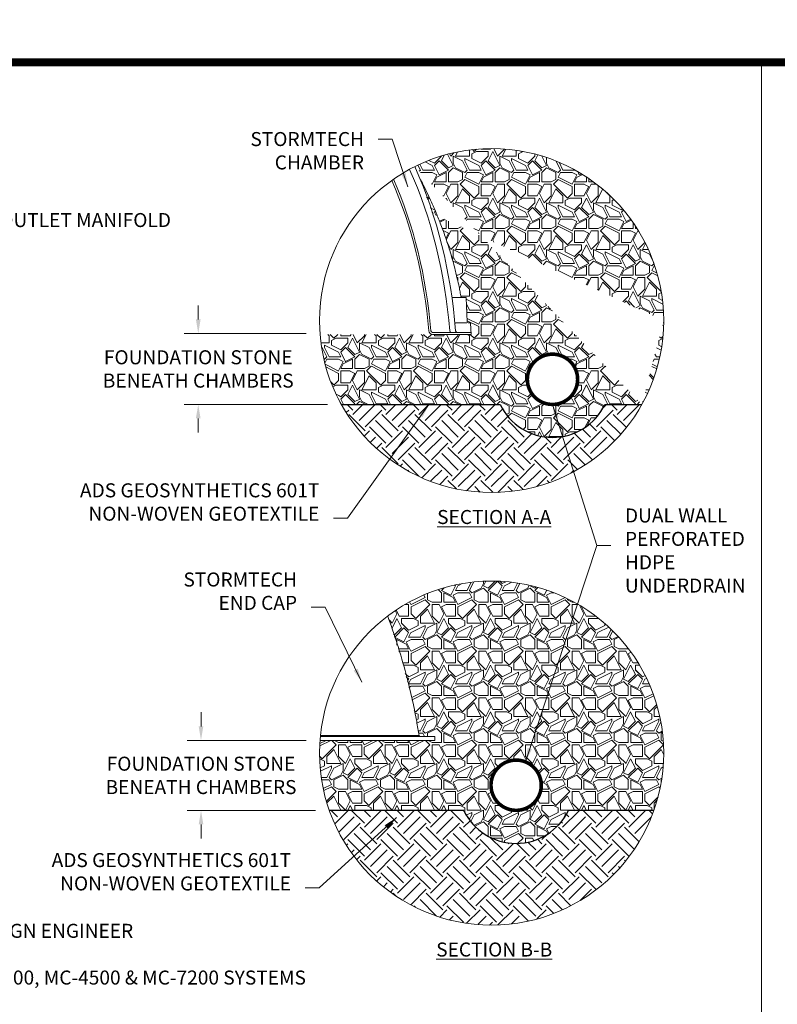
# Model space of a CAD drawing. Units: feet. Extents: x -54.2 to 34.2, y -1.5 to 27.6.
# Drawn here: x 19.7 to 23.7, y 18.2 to 23.5 of the extents above; entities that cross this region are included whole.
import ezdxf
from ezdxf import colors
from ezdxf.entities.mleader import LeaderData, LeaderLine
from ezdxf.enums import TextEntityAlignment as Align
from ezdxf.math import Vec2, Vec3

# ---------------------------------------------------------------- set-up
doc = ezdxf.new("R2010")
doc.units = ezdxf.units.FT
doc.header["$MEASUREMENT"] = 0
doc.header["$PDMODE"] = 35
doc.layers.add('const', color=4, linetype='Continuous', lineweight=9, plot=False)
for name, color, linetype, lineweight in [('UGD - DETAIL 1', 251, 'Continuous', 0), ('UGD - DETAIL 4', 7, 'Continuous', 18), ('UGD - DETAIL 5', 7, 'Continuous', 25), ('UGD - DETAIL TEXT', 7, 'Continuous', 15), ('UGD - TITLEBLOCK', 7, 'Continuous', 9)]:
    doc.layers.add(name, color=color, linetype=linetype, lineweight=lineweight)
doc.styles.add('UGD_Standard', font='arial.ttf')
doc.dimstyles.new('UGD_Standard', dxfattribs={"dimtxt": 0.075, "dimasz": 0.075, "dimexe": 0.075, "dimexo": 0.075, "dimgap": 0.075, "dimtad": 0, "dimtih": 1, "dimtoh": 1, "dimlfac": -1, "dimzin": 0, "dimdsep": 46, "dimtxsty": 'UGD_Standard', "dimcen": 0.075, "dimclrd": 7, "dimclre": 7, "dimclrt": 7, "dimadec": 0, "dimazin": 0, "dimtfac": 1, "dimtofl": 0, "dimtmove": 0, "dimatfit": 1, "dimfxl": 1, "dimtfill": 1, "dimtolj": 1, "dimtzin": 0, "dimlwd": -1, "dimlwe": -1, "dimarcsym": 0})

# ---------------------------------------------------------------- blocks, each defined once
blk = doc.blocks.new('2436_detail_techSPEC4500')
at = {"layer": 'UGD - TITLEBLOCK'}
blk.add_lwpolyline([(-7.625, 0), (0, 0), (0, -10.75), (-7.625, -10.75)], close=True, dxfattribs=at)
at = {"layer": 'UGD - TITLEBLOCK', "style": 'UGD_Standard'}
blk.add_attdef('NUM', text='', height=0.25, dxfattribs=at).set_placement((-7.375, -11), align=Align.MIDDLE_CENTER)
blk = doc.blocks.new('2436_titleblock_STORMTECH')
at = {"layer": 'UGD - TITLEBLOCK', "const_width": 0.04}
blk.add_lwpolyline([(0, 22), (30.5, 22), (30.5, -0.5), (0, -0.5)], close=True, dxfattribs=at)
at = {"style": 'UGD_Standard'}
for tag, height, p in [('PROJECT_NUMBER', 0.15, (31.1529, 20.5972)), ('DATE', 0.15, (30.7314, 19.811)), ('REV', 0.25, (31.6301, 18.1167))]:
    blk.add_attdef(tag, text='', height=height, rotation=90, dxfattribs=at).set_placement(p, align=Align.MIDDLE_LEFT)
for tag, p in [('LOCATION', (31.4336, 12.4473)), ('PROJECT', (30.9933, 12.4473))]:
    blk.add_attdef(tag, text='', height=0.25, rotation=90, dxfattribs=at).set_placement(p, align=Align.MIDDLE_CENTER)
at = {"layer": 'UGD - TITLEBLOCK', "style": 'UGD_Standard'}
blk.add_attdef('SHEET', text='', height=0.225, dxfattribs=at).set_placement((31.2195, -0.2191), align=Align.MIDDLE_CENTER)
blk = doc.blocks.new('_DotSmall')
at = {"color": 0, "linetype": 'ByBlock', "const_width": 0.5}
blk.add_lwpolyline([(-0.0625, 0, 1), (0.0625, 0, 1)], format="xyb", close=True, dxfattribs=at)
blk = doc.blocks.new('subblock_UNDERDRAINSECTIONS')
at = {"layer": 'UGD - DETAIL 1'}
h = blk.add_hatch(dxfattribs=at)
h.set_pattern_fill('GRAVEL1', color=256, scale=0.5, style=0, pattern_type=2)
h.set_pattern_definition([(180, (22.62575, 0), (-0.5, 0.5), [0.15, -0.35]), (180, (22.32575, 0.05), (-0.5, 0.5), [0.125, -0.375]), (180, (22.35075, 0.075), (-0.5, 0.5), [0.1, -0.4]), (180, (22.50075, 0.2), (-0.5, 0.5), [0.075, -0.075, 0.1, -0.25]), (180, (22.50075, 0.225), (-0.5, 0.5), [0.1, -0.025, 0.125, -0.25]), (180, (22.72575, 0.325), (-0.5, 0.5), [0.125, -0.375]), (180, (22.25075, 0.35), (-0.5, 0.5), [0.125, -0.375]), (90, (22.72575, 0.1), (0.5, 0.5), [0.075, -0.425]), (90, (22.65075, 0.475), (0.5, 0.5), [0.05, -0.45]), (90, (22.62575, 0), (0.5, 0.5), [0.075, -0.425]), (90, (22.57575, 0.45), (0.5, 0.5), [0.025, -0.475]), (90, (22.55075, 0.25), (0.5, 0.5), [0.075, -0.425]), (90, (22.50075, 0.075), (0.5, 0.5), [0.125, -0.375]), (90, (22.45075, 0.425), (0.5, 0.5), [0.075, -0.425]), (90, (22.40075, 0.225), (0.5, 0.5), [0.1, -0.4]), (90, (22.37575, 0.225), (0.5, 0.5), [0.1, -0.4]), (90, (22.32575, 0), (0.5, 0.5), [0.05, -0.45]), (90, (22.25075, 0.075), (0.5, 0.5), [0.125, -0.375]), (135, (22.67575, 0.05), (-6e-17, 0.5), [0.212132, -0.494975]), (135, (22.62575, 0.075), (-6e-17, 0.5), [0.106066, -0.601041]), (135, (22.40075, 0.35), (-6e-17, 0.5), [0.141421, -0.565685]), (135, (22.40075, 0.375), (-6e-17, 0.5), [0.106066, -0.601041]), (45, (22.57575, 0.325), (0.5, 6e-17), [0.035355, -0.671751]), (45, (22.67575, 0.05), (0.5, 6e-17), [0.07071, -0.636396]), (45, (22.52575, 0.2), (0.5, 6e-17), [0.07071, -0.636396]), (45, (22.40075, 0.325), (0.5, 6e-17), [0.07071, -0.636396]), (45, (22.25075, 0.425), (0.5, 6e-17), [0.106066, -0.601041]), (45, (22.25075, 0.4), (0.5, 6e-17), [0.07071, -0.636396]), (45, (22.27575, 0.45), (0.5, 6e-17), [0.07071, -0.636396]), (45, (22.42575, 0), (0.5, 6e-17), [0.106066, -0.601041]), (153.435, (22.27575, 0.3), (-0.5, 2e-10), [0.0559, -1.062134]), (153.435, (22.40075, 0.175), (-0.5, 2e-10), [0.0559, -1.062134]), (153.435, (22.57575, 0.325), (-0.5, 2e-10), [0.1118, -1.006234]), (153.435, (22.55075, 0.45), (-0.5, 2e-10), [0.1118, -1.006234]), (153.435, (22.55075, 0.325), (-0.5, 2e-10), [0.1118, -1.006234]), (153.435, (22.25075, 0.425), (-0.5, 2e-10), [0.1118, -1.006234]), (153.435, (22.72575, 0.175), (-0.5, 2e-10), [0.167705, -0.950329]), (153.435, (22.72575, 0.2), (-0.5, 2e-10), [0.167705, -0.950329]), (153.435, (22.72575, 0.4), (-0.5, 2e-10), [0.167705, -0.950329]), (116.565, (22.47575, 0.375), (-3e-11, 0.5), [0.0559, -1.062134]), (116.565, (22.25075, 0.35), (-3e-11, 0.5), [0.0559, -0.670834, 0.1118, -0.2795]), (116.565, (22.30075, 0.3), (-3e-11, 0.5), [0.1118, -1.006234]), (116.565, (22.60075, 0.35), (-3e-11, 0.5), [0.1118, -1.006234]), (116.565, (22.62575, 0.35), (-3e-11, 0.5), [0.1118, -1.006234]), (116.565, (22.45075, 0.4), (-3e-11, 0.5), [0.167705, -0.950329]), (63.435, (22.57575, 0.275), (2e-10, 0.5), [0.0559, -1.062134]), (63.435, (22.25075, 0.225), (2e-10, 0.5), [0.0559, -1.062134]), (63.435, (22.35075, 0.075), (2e-10, 0.5), [0.1118, -1.006234]), (63.435, (22.37575, 0.1), (2e-10, 0.5), [0.1118, -1.006234]), (63.435, (22.32575, 0.45), (2e-10, 0.5), [0.1118, -1.006234]), (63.435, (22.72575, 0.2), (2e-10, 0.5), [0.1118, -1.006234]), (63.435, (22.47575, 0), (2e-10, 0.5), [0.167705, -0.950329]), (26.565, (22.30075, 0.3), (0.5, 3e-11), [0.1118, -1.006234]), (26.565, (22.27575, 0.275), (0.5, 3e-11), [0.1118, -1.006234]), (26.565, (22.65075, 0.025), (0.5, 3e-11), [0.0559, -1.062134]), (26.565, (22.50075, 0.225), (0.5, 3e-11), [0.0559, -1.062134]), (26.565, (22.40075, 0.375), (0.5, 3e-11), [0.0559, -1.062134])])
edge = h.paths.add_edge_path()
edge.add_line((11.145, 17.766), (11.138, 17.89))
edge.add_line((11.138, 17.89), (11.113, 17.89))
edge.add_arc((11.113, 17.9), 0.0104, 182.8632, 270, ccw=False)
edge.add_arc((11.113, 17.9), 0.0104, 182.8632, 183)
edge.add_line((11.102, 17.9), (11.089, 18.162))
edge.add_line((11.089, 18.162), (11.036, 18.162))
edge.add_arc((6.049, 17.281), 5.064, 370.0164, 370.7063)
edge.add_arc((6.887, 17.433), 4.212, 370.7924, 371.5158)
edge.add_arc((7.008, 17.459), 4.088, 371.4932, 372.7074)
edge.add_arc((6.843, 17.421), 4.258, 372.7229, 374.5214)
edge.add_arc((6.976, 17.455), 4.121, 374.5194, 377.0276)
edge.add_arc((6.97, 17.455), 4.126, 377.0045, 379.2912)
edge.add_arc((6.726, 17.37), 4.384, 379.2897, 381.2014)
edge.add_arc((6.948, 17.456), 4.147, 381.1994, 383.1011)
edge.add_arc((6.021, 17.054), 5.157, 383.1672, 385.0695)
edge.add_arc((6.863, 17.45), 4.226, 385.0494, 386.602)
edge.add_arc((7.367, 17.702), 3.663, 386.5993, 387.9821)
edge.add_ellipse((8.024, 17.358), major_axis=(0, 4.153), ratio=0.715267, start_angle=299.7909, end_angle=302.0407)
edge.add_arc((11.363, 17.914), 1.841, 360, 476.4931, ccw=False)
edge.add_arc((11.363, 17.914), 1.841, 330.8086, 360, ccw=False)
edge.add_line((12.97, 17.016), (12.574, 17.016))
edge.add_arc((12.014, 17.285), 0.622, 205.6566, 334.3434, ccw=False)
edge.add_line((11.453, 17.016), (9.756, 17.016))
edge.add_arc((11.363, 17.914), 1.841, 184.6032, 209.1914, ccw=False)
edge.add_line((9.528, 17.766), (10.731, 17.766))
edge.add_line((10.731, 17.766), (11.145, 17.766))
h.paths.add_polyline_path([(11.745, 17.285, 1), (12.283, 17.285, 1)], flags=16)
h = blk.add_hatch(dxfattribs=at)
h.set_pattern_fill('EARTH', color=256, angle=45, style=0)
h.set_pattern_definition([(135, (22.72575, 0), (-3e-17, 0.3535534), [0.25, -0.25]), (135, (22.79204, 0.0663), (-3e-17, 0.3535534), [0.25, -0.25]), (135, (22.85833, 0.13258), (-3e-17, 0.3535534), [0.25, -0.25]), (45, (22.85833, 0.17678), (0.3535534, 6e-17), [0.25, -0.25]), (45, (22.79204, 0.24307), (0.3535534, 6e-17), [0.25, -0.25]), (45, (22.72575, 0.30936), (0.3535534, 6e-17), [0.25, -0.25])])
h.paths.add_polyline_path([(12.97, 17.016), (12.574, 17.016, -0.629044), (11.453, 17.016), (9.756, 17.016, 0.586797)])
h = blk.add_hatch(dxfattribs=at)
h.set_pattern_fill('GRAVEL1', color=256, scale=0.5, style=0, pattern_type=2)
h.set_pattern_definition([(0, (0.1, 0), (0.5, 0.5), [0.15, -0.35]), (0, (0.4, 0.05), (0.5, 0.5), [0.125, -0.375]), (0, (0.375, 0.075), (0.5, 0.5), [0.1, -0.4]), (0, (0.225, 0.2), (0.5, 0.5), [0.075, -0.075, 0.1, -0.25]), (0, (0.225, 0.225), (0.5, 0.5), [0.1, -0.025, 0.125, -0.25]), (0, (0, 0.325), (0.5, 0.5), [0.125, -0.375]), (0, (0.475, 0.35), (0.5, 0.5), [0.125, -0.375]), (90, (0, 0.1), (-0.5, 0.5), [0.075, -0.425]), (90, (0.075, 0.475), (-0.5, 0.5), [0.05, -0.45]), (90, (0.1, 0), (-0.5, 0.5), [0.075, -0.425]), (90, (0.15, 0.45), (-0.5, 0.5), [0.025, -0.475]), (90, (0.175, 0.25), (-0.5, 0.5), [0.075, -0.425]), (90, (0.225, 0.075), (-0.5, 0.5), [0.125, -0.375]), (90, (0.275, 0.425), (-0.5, 0.5), [0.075, -0.425]), (90, (0.325, 0.225), (-0.5, 0.5), [0.1, -0.4]), (90, (0.35, 0.225), (-0.5, 0.5), [0.1, -0.4]), (90, (0.4, 0), (-0.5, 0.5), [0.05, -0.45]), (90, (0.475, 0.075), (-0.5, 0.5), [0.125, -0.375]), (45, (0.05, 0.05), (6e-17, 0.5), [0.212132, -0.494975]), (45, (0.1, 0.075), (6e-17, 0.5), [0.106066, -0.601041]), (45, (0.325, 0.35), (6e-17, 0.5), [0.141421, -0.565685]), (45, (0.325, 0.375), (6e-17, 0.5), [0.106066, -0.601041]), (135, (0.15, 0.325), (-0.5, 6e-17), [0.035355, -0.671751]), (135, (0.05, 0.05), (-0.5, 6e-17), [0.07071, -0.636396]), (135, (0.2, 0.2), (-0.5, 6e-17), [0.07071, -0.636396]), (135, (0.325, 0.325), (-0.5, 6e-17), [0.07071, -0.636396]), (135, (0.475, 0.425), (-0.5, 6e-17), [0.106066, -0.601041]), (135, (0.475, 0.4), (-0.5, 6e-17), [0.07071, -0.636396]), (135, (0.45, 0.45), (-0.5, 6e-17), [0.07071, -0.636396]), (135, (0.3, 0), (-0.5, 6e-17), [0.106066, -0.601041]), (26.565, (0.45, 0.3), (0.5, 2e-10), [0.0559, -1.062134]), (26.565, (0.325, 0.175), (0.5, 2e-10), [0.0559, -1.062134]), (26.565, (0.15, 0.325), (0.5, 2e-10), [0.1118, -1.006234]), (26.565, (0.175, 0.45), (0.5, 2e-10), [0.1118, -1.006234]), (26.565, (0.175, 0.325), (0.5, 2e-10), [0.1118, -1.006234]), (26.565, (0.475, 0.425), (0.5, 2e-10), [0.1118, -1.006234]), (26.565, (0, 0.175), (0.5, 2e-10), [0.167705, -0.950329]), (26.565, (0, 0.2), (0.5, 2e-10), [0.167705, -0.950329]), (26.565, (0, 0.4), (0.5, 2e-10), [0.167705, -0.950329]), (63.435, (0.25, 0.375), (3e-11, 0.5), [0.0559, -1.062134]), (63.435, (0.475, 0.35), (3e-11, 0.5), [0.0559, -0.670834, 0.1118, -0.2795]), (63.435, (0.425, 0.3), (3e-11, 0.5), [0.1118, -1.006234]), (63.435, (0.125, 0.35), (3e-11, 0.5), [0.1118, -1.006234]), (63.435, (0.1, 0.35), (3e-11, 0.5), [0.1118, -1.006234]), (63.435, (0.275, 0.4), (3e-11, 0.5), [0.167705, -0.950329]), (116.565, (0.15, 0.275), (-2e-10, 0.5), [0.0559, -1.062134]), (116.565, (0.475, 0.225), (-2e-10, 0.5), [0.0559, -1.062134]), (116.565, (0.375, 0.075), (-2e-10, 0.5), [0.1118, -1.006234]), (116.565, (0.35, 0.1), (-2e-10, 0.5), [0.1118, -1.006234]), (116.565, (0.4, 0.45), (-2e-10, 0.5), [0.1118, -1.006234]), (116.565, (0, 0.2), (-2e-10, 0.5), [0.1118, -1.006234]), (116.565, (0.25, 0), (-2e-10, 0.5), [0.167705, -0.950329]), (153.435, (0.425, 0.3), (-0.5, 3e-11), [0.1118, -1.006234]), (153.435, (0.45, 0.275), (-0.5, 3e-11), [0.1118, -1.006234]), (153.435, (0.075, 0.025), (-0.5, 3e-11), [0.0559, -1.062134]), (153.435, (0.225, 0.225), (-0.5, 3e-11), [0.0559, -1.062134]), (153.435, (0.325, 0.375), (-0.5, 3e-11), [0.0559, -1.062134])])
h.paths.add_polyline_path([(11.894, 12.94, -1), (11.356, 12.94, -1)], flags=16)
edge = h.paths.add_edge_path()
edge.add_line((10.596, 13.462), (10.756, 13.462))
edge.add_line((10.756, 13.462), (10.756, 13.42))
edge.add_line((10.756, 13.42), (9.527, 13.42))
edge.add_arc((11.363, 13.284), 1.841, 175.7582, 180)
edge.add_arc((11.363, 13.284), 1.841, 180, 199.4819)
edge.add_line((9.628, 12.67), (11.065, 12.67))
edge.add_arc((11.625, 12.94), 0.622, 205.6566, 334.3434)
edge.add_line((12.185, 12.67), (13.098, 12.67))
edge.add_arc((11.363, 13.284), 1.841, 340.5181, 360)
edge.add_arc((11.363, 13.284), 1.841, 360, 487.1436)
edge.add_arc((3.624, 12.326), 7.058, 17.541, 20.1027, ccw=False)
edge.add_arc((3.627, 12.327), 7.055, 14.7881, 17.5411, ccw=False)
edge.add_arc((3.685, 12.341), 6.995, 12.281, 14.7966, ccw=False)
edge.add_arc((4.027, 12.406), 6.646, 10.5633, 12.3554, ccw=False)
edge.add_arc((-6.018, 10.63), 16.847, 9.7002, 10.2392, ccw=False)
edge.add_arc((10.596, 13.47), 0.00832, 189.9215, 270)
h = blk.add_hatch(dxfattribs=at)
h.set_pattern_fill('EARTH', color=256, angle=45, style=0)
h.paths.add_polyline_path([(11.065, 12.67), (9.628, 12.67, 0.706966), (13.098, 12.67), (12.185, 12.67, -0.629044)])
at = {"layer": 'UGD - DETAIL 4'}
for p, q in [((10.947, 18.162), (11.084, 18.162)), ((11.089, 18.157), (11.102, 17.9)), ((10.979, 17.888), (11.097, 17.888)), ((11.113, 17.89), (11.133, 17.89)), ((11.138, 17.885), (11.145, 17.766)), ((11.143, 17.787), (10.731, 17.787)), ((11.145, 17.766), (10.731, 17.766))]:
    blk.add_line(p, q, dxfattribs=at)
for points in [[(10.602, 19.421, -0.005858), (10.641, 19.345, -0.006927), (10.692, 19.24, -0.008301), (10.762, 19.083, -0.008298), (10.814, 18.956, -0.008563), (10.866, 18.815, -0.009743), (10.916, 18.662, -0.010944), (10.965, 18.489, -0.007848), (10.996, 18.359, -0.005298), (11.015, 18.274, -0.003156), (11.025, 18.222, -0.00301), (11.036, 18.162)], [(10.596, 13.462, -0.366547), (10.588, 13.469, 0.002351), (10.561, 13.625, 0.007819), (10.52, 13.829, 0.010977), (10.448, 14.127, 0.012013), (10.353, 14.453, 0.011178), (10.251, 14.751, 0.011178)]]:
    blk.add_lwpolyline(points, format="xyb", dxfattribs=at)
for points in [[(9.531, 13.462), (10.756, 13.462), (10.756, 13.42), (9.527, 13.42)], [(9.532, 13.471), (10.588, 13.471)]]:
    blk.add_lwpolyline(points, dxfattribs=at)
for centre, radius, start, end in [((10.947, 18.172), 0.00983, 185.3909, 270), ((11.084, 18.157), 0.0052, 3, 90), ((10.979, 17.898), 0.0104, 188.418, 270), ((11.113, 17.9), 0.0104, 183, 270), ((11.133, 17.885), 0.00499, 3, 90), ((10.731, 17.806), 0.0399, 184.6623, 270), ((10.731, 17.806), 0.0191, 184.6623, 270), ((10.934, 17.806), 0.0191, 184.6623, 270), ((10.999, 17.809), 0.0225, 192.9129, 266.6633)]:
    blk.add_arc(centre, radius, start, end, dxfattribs=at)
at = {"layer": 'UGD - DETAIL 4', "extrusion": (0, 0, -1)}
for centre, major_axis, ratio, start_param, end_param in [((8.024, 17.346), (0, 4.103), 0.709061, 1.008845, 1.458769), ((8.024, 17.358), (0, 4.153), 0.715267, 1.01158, 1.463114), ((8.024, 17.341), (0, 3.885), 0.691427, 1.007956, 1.451539), ((8.024, 17.348), (0, 3.898), 0.694314, 1.008588, 1.453513)]:
    blk.add_ellipse(centre, major_axis=major_axis, ratio=ratio, start_param=start_param, end_param=end_param, dxfattribs=at)
at = {"layer": 'UGD - DETAIL 4'}
blk.add_spline([(11.113, 17.89), (11.113, 17.889), (11.113, 17.889), (11.113, 17.889), (11.112, 17.889), (11.111, 17.889), (11.107, 17.888), (11.104, 17.888), (11.1, 17.888), (11.097, 17.888)], degree=3, dxfattribs=at)
at = {"layer": 'UGD - DETAIL 5'}
for p, q in [((9.756, 17.016), (11.453, 17.016)), ((12.574, 17.016), (12.97, 17.016)), ((11.065, 12.67), (9.628, 12.67)), ((13.098, 12.67), (12.185, 12.67))]:
    blk.add_line(p, q, dxfattribs=at)
at = {"layer": 'UGD - DETAIL 5', "const_width": 0.0383}
for points in [[(12.283, 17.285, -1), (11.745, 17.285, -1)], [(11.356, 12.94, 1), (11.894, 12.94, 1)]]:
    blk.add_lwpolyline(points, format="xyb", close=True, dxfattribs=at)
at = {"layer": 'UGD - DETAIL 5'}
for centre in [(12.014, 17.285), (11.625, 12.94)]:
    blk.add_arc(centre, 0.622, 205.6566, 334.3434, dxfattribs=at)
at = {"layer": 'UGD - DETAIL TEXT'}
for centre in [(11.363, 17.914), (11.363, 13.284)]:
    blk.add_circle(centre, 1.841, dxfattribs=at)
blk = doc.blocks.new('*D115')
at = {"layer": 'Defpoints', "color": 0, "transparency": 16777216}
for p in [(-2.998, -3.7516), (-2.3613, -3.7516), (-2.3112, -4.1266)]:
    blk.add_point(p, dxfattribs=at)
at = {"layer": 'UGD - DETAIL TEXT', "color": 7, "transparency": 16777216}
for p, q in [((-2.998, -3.6766), (-2.998, -3.6016)), ((-2.4363, -3.7516), (-3.073, -3.7516)), ((-2.3862, -4.1266), (-3.073, -4.1266)), ((-2.998, -4.2016), (-2.998, -4.2766))]:
    blk.add_line(p, q, dxfattribs=at)
for points in [[(-3.0105, -3.6766), (-2.9855, -3.6766), (-2.998, -3.7516)], [(-3.0105, -4.2016), (-2.9855, -4.2016), (-2.998, -4.1266)]]:
    blk.add_solid(points, dxfattribs=at)
at = {"layer": 'UGD - DETAIL TEXT', "color": 7, "transparency": 16777216, "insert": (-2.998, -3.9391), "char_height": 0.075, "attachment_point": 5, "style": 'UGD_Standard', "bg_fill": 3, "box_fill_scale": 1.25, "bg_fill_color": 256, "bg_fill_true_color": 13158600, "bg_fill_transparency": 0}
blk.add_mtext('\\A1;FOUNDATION STONE\\PBENEATH CHAMBERS', dxfattribs=at)
blk = doc.blocks.new('*D116')
at = {"layer": 'Defpoints', "color": 0, "transparency": 16777216}
for p in [(-3.0129, -1.574), (-2.3613, -1.574), (-2.247, -1.9537)]:
    blk.add_point(p, dxfattribs=at)
at = {"layer": 'UGD - DETAIL TEXT', "color": 7, "transparency": 16777216}
for p, q in [((-3.0129, -1.499), (-3.0129, -1.424)), ((-2.4363, -1.574), (-3.0879, -1.574)), ((-2.322, -1.9537), (-3.0879, -1.9537)), ((-3.0129, -2.0287), (-3.0129, -2.1037))]:
    blk.add_line(p, q, dxfattribs=at)
for points in [[(-3.0254, -1.499), (-3.0004, -1.499), (-3.0129, -1.574)], [(-3.0254, -2.0287), (-3.0004, -2.0287), (-3.0129, -1.9537)]]:
    blk.add_solid(points, dxfattribs=at)
at = {"layer": 'UGD - DETAIL TEXT', "color": 7, "transparency": 16777216, "insert": (-3.0129, -1.7639), "char_height": 0.075, "attachment_point": 5, "style": 'UGD_Standard', "bg_fill": 3, "box_fill_scale": 1.25, "bg_fill_color": 256, "bg_fill_true_color": 13158600, "bg_fill_transparency": 0}
blk.add_mtext('\\A1;FOUNDATION STONE\\PBENEATH CHAMBERS', dxfattribs=at)
blk = doc.blocks.new('detail_UNDERDRAIN')
at = {"layer": 'UGD - DETAIL TEXT', "xscale": 0.5, "yscale": 0.5, "zscale": 0.5}
blk.add_blockref('subblock_UNDERDRAINSECTIONS', (-7.125, -10.4618), dxfattribs=at)
at = {"layer": 'UGD - DETAIL TEXT', "char_height": 0.075, "style": 'UGD_Standard'}
for s, insert, width, attachment_point in [('STORMTECH CHAMBER', (-2.1262, -0.496), 0.539699, 3), ('ADS GEOSYNTHETICS 601T NON-WOVEN GEOTEXTILE', (-2.3649, -2.5995), 1.42462, 9), ('DUAL WALL PERFORATED HDPE UNDERDRAIN', (-0.7305, -2.7454), 0.766715, 4), ('STORMTECH END CAP', (-2.4844, -3.0767), 0.665657, 9), ('ADS GEOSYNTHETICS 601T NON-WOVEN GEOTEXTILE', (-2.5164, -4.5784), 1.450315, 9)]:
    blk.add_mtext(s, dxfattribs=dict(at, insert=insert, width=width, attachment_point=attachment_point))
for s, insert, attachment_point in [('OUTLET MANIFOLD', (-4.0772, -0.9295), 1), ('{\\fArial|b1|i0|c0|p34;\\LSECTION A-A}', (-1.4298, -2.5563), 5), ('NUMBER AND SIZE OF UNDERDRAINS PER SITE DESIGN ENGINEER\\P4" (100 mm) TYP FOR SC-310 & SC-160LP SYSTEMS\\P6" (150 mm) TYP FOR SC-740, SC-800, DC-780, MC-3500, MC-4500 & MC-7200 SYSTEMS', (-6.4881, -4.7336), 1), ('{\\fArial|b1|i0|c0|p34;\\LSECTION B-B}', (-1.4298, -4.8711), 5)]:
    blk.add_mtext(s, dxfattribs=dict(at, insert=insert, attachment_point=attachment_point))
at = {"layer": 'UGD - DETAIL TEXT', "annotation_type": 0, "has_hookline": 1}
for points, hookline_direction, text_width in [([(-1.8914, -0.7895), (-1.9762, -0.5335), (-2.0512, -0.5335)], 1, 0.6504), ([(-4.8534, -1.4328), (-4.2272, -0.967), (-4.1522, -0.967)], 0, 0.9732), ([(-1.7789, -1.9537), (-2.2149, -2.562), (-2.2899, -2.562)], 1, 1.4069), ([(-1.1182, -1.9537), (-0.8805, -2.7079), (-0.8055, -2.7079)], 0, 0.7024), ([(-2.1378, -3.4405), (-2.3344, -3.0392), (-2.4094, -3.0392)], 1, 0.6504), ([(-1.9519, -4.1648), (-2.3664, -4.5409), (-2.4414, -4.5409)], 1, 1.4069), ([(-6.7487, -4.3108), (-6.6381, -4.7711), (-6.5631, -4.7711)], 0, 4.3308)]:
    blk.add_leader(points, dimstyle='UGD_Standard', dxfattribs=dict(at, hookline_direction=hookline_direction, text_width=text_width))
at = {"layer": 'UGD - DETAIL TEXT'}
blk.add_leader([(-1.2631, -3.8668), (-0.8805, -2.7079)], dimstyle='UGD_Standard', override={"dimgap": 0.075, "dimtad": 0}, dxfattribs=at)
for base, p1, p2, picture, middle in [((-3.0129, -1.574), (-2.247, -1.9537), (-2.3613, -1.574), '*D116', (-3.0129, -1.7639)), ((-2.998, -3.7516), (-2.3112, -4.1266), (-2.3613, -3.7516), '*D115', (-2.998, -3.9391))]:
    dim = blk.add_linear_dim(base=base, p1=p1, p2=p2, angle=90, text='FOUNDATION STONE\\PBENEATH CHAMBERS', dimstyle='UGD_Standard', dxfattribs=at)
    dim.commit()
    dim.dimension.update_dxf_attribs({"geometry": picture, "text_midpoint": middle})
blk = doc.blocks.new('2436_detail_underDRAIN')
at = {"layer": 'UGD - TITLEBLOCK'}
blk.add_lwpolyline([(-7.625, 0), (0, 0), (0, -5.125), (-7.625, -5.125)], close=True, dxfattribs=at)
at = {"layer": 'UGD - TITLEBLOCK', "style": 'UGD_Standard'}
blk.add_attdef('NUM', text='', height=0.25, dxfattribs=at).set_placement((-7.375, -5.375), align=Align.MIDDLE_CENTER)
blk.add_blockref('detail_UNDERDRAIN', (0, 0.125))

msp = doc.modelspace()

# ---------------------------------------------------------------- block references
msp.add_blockref('2436_detail_techSPEC4500', (31.25, 23.25))

# ---------------------------------------------------------------- next in the draw order: linework, layer by layer
at = {"layer": 'const'}
msp.add_lwpolyline([(0.73, 23.27), (33.27, 23.27), (33.27, 0.73), (0.73, 0.73)], close=True, dxfattribs=at)

# ---------------------------------------------------------------- next in the draw order: block references
at = {"layer": 'UGD - TITLEBLOCK'}
msp.add_blockref('2436_titleblock_STORMTECH', (0.75, 1.25), dxfattribs=at)

# ---------------------------------------------------------------- next in the draw order: leaders
at = {"layer": 'Defpoints', "color": 1}
ml = msp.add_multileader_mtext('Standard', dxfattribs=at)
ml.set_content('SELECT SCALE', color=1, style='UGD_Standard')
ml.set_leader_properties(color=256, linetype='ByLayer', lineweight=-1)
ml.set_arrow_properties(name='DOTSMALL')
ml.build(insert=Vec2(0, 0))
ml.multileader.update_dxf_attribs({"dogleg_length": 0.075, "arrow_head_size": 0.375, "scale": 5})
ctx = ml.context
ctx.base_point, ctx.scale, ctx.char_height, ctx.arrow_head_size, ctx.landing_gap_size, ctx.plane_origin = Vec3(25.3197, 27.28), 5, 0.375, 0.375, 0.375, Vec3(31.3128, 25.4973)
ctx.text_align_type = 2
notes = []
notes.append((ctx, [(0, (1, 1, 0), (30.2945, 27.28), (-1, 0), 0.375, [(0, [(32.397, 20.8383)], 0, [])])]))
ctx.mtext.insert, ctx.mtext.width, ctx.mtext.alignment, ctx.mtext.flow_direction = Vec3(29.5445, 27.4707), 11.027643, 3, 5
ml = msp.add_multileader_mtext('Standard', dxfattribs=at)
ml.set_content('DOUBLE-CLICK TITLEBLOCK TO FILL IN', color=1, style='UGD_Standard')
ml.set_leader_properties(color=256, linetype='ByLayer', lineweight=-1)
ml.set_arrow_properties(name='DOTSMALL')
ml.build(insert=Vec2(0, 0))
ml.multileader.update_dxf_attribs({"dogleg_length": 0.075, "arrow_head_size": 0.375, "scale": 5})
ctx = ml.context
ctx.base_point, ctx.scale, ctx.char_height, ctx.arrow_head_size, ctx.landing_gap_size, ctx.plane_origin = Vec3(19.297, 25.7158), 5, 0.375, 0.375, 0.375, Vec3(31.3128, 23.9331)
ctx.text_align_type = 2
notes.append((ctx, [(0, (1, 1, 0), (30.2945, 25.7158), (-1, 0), 0.375, [(0, [(31.6922, 20.7816)], 0, [])])]))
ctx.mtext.insert, ctx.mtext.width, ctx.mtext.alignment, ctx.mtext.flow_direction = Vec3(29.5445, 25.9065), 11.027643, 3, 5
for ctx, leaders in notes:
    for number, flags, end, landing, length, lines in leaders:
        leader = LeaderData()
        leader.index, (leader.has_last_leader_line, leader.has_dogleg_vector, leader.attachment_direction) = number, flags
        leader.last_leader_point, leader.dogleg_vector, leader.dogleg_length = Vec3(end), Vec3(landing), length
        for number, points, colour, breaks in lines:
            line = LeaderLine()
            line.index, line.vertices, line.color, line.breaks = number, Vec3.list(points), colors.encode_raw_color(colour), breaks
            leader.lines.append(line)
        ctx.leaders.append(leader)

# ---------------------------------------------------------------- next in the draw order: block references
msp.add_blockref('2436_detail_underDRAIN', (23.625, 23.25))

doc.saveas('drawing.dxf')
